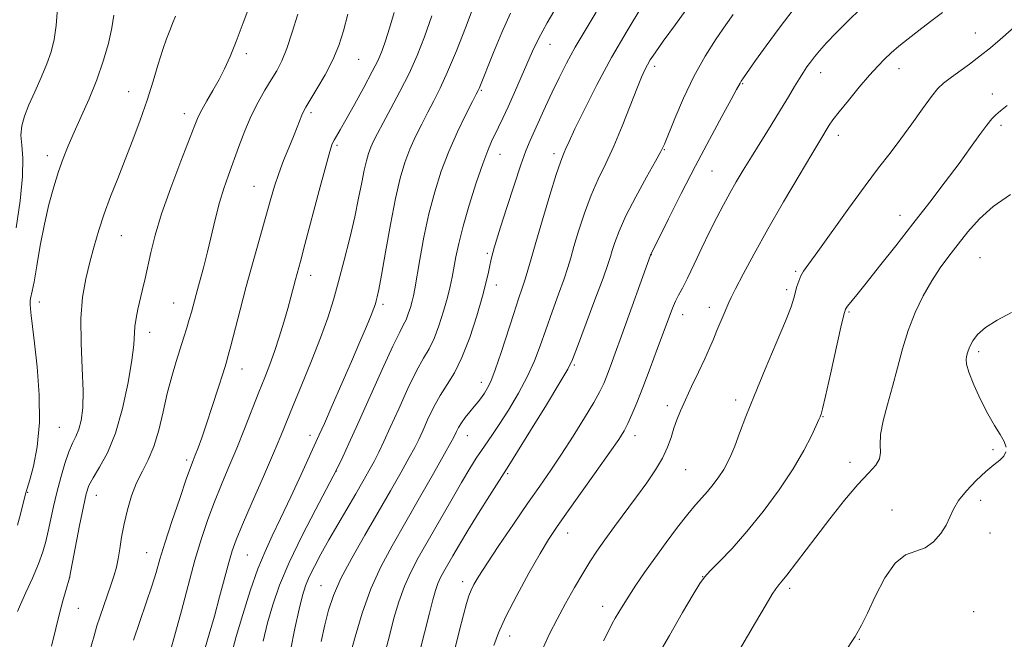
# Model space of a CAD drawing. Extents: x 2187300 to 2190200, y 287300 to 290200.
# Drawn here: x 2188748 to 2188983, y 288327 to 288475 of the extents above; entities that cross this region are included whole.
import ezdxf

# ---------------------------------------------------------------- set-up
doc = ezdxf.new("R2010")
doc.units = 0
doc.header["$MEASUREMENT"] = 0
for name, color, linetype, lineweight in [('CONTOUR INDEX', 41, 'Continuous', 13), ('CONTOUR INTERMEDIATE', 44, 'Continuous', 0), ('SPOT ELEVATION DTM', 2, 'Continuous', 13)]:
    doc.layers.add(name, color=color, linetype=linetype, lineweight=lineweight)

msp = doc.modelspace()

# ---------------------------------------------------------------- linework, layer by layer
at = {"layer": 'CONTOUR INDEX', "flags": 128}
for points, elevation in [([(2188814.4791, 288476.528), (2188813.177, 288472.191), (2188811.88, 288468.308), (2188810.665, 288465.355), (2188809.456, 288463.032), (2188808.139, 288460.845), (2188806.636, 288458.38), (2188805.02, 288455.537), (2188803.398, 288452.298), (2188801.8649, 288448.693), (2188800.44, 288444.954), (2188797.923, 288438.099), (2188796.819, 288434.954), (2188795.7961, 288431.615), (2188794.8351, 288427.863), (2188792.953, 288419.823), (2188791.977, 288416.011), (2188791.0391, 288412.578), (2188790.2279, 288409.675), (2188789.088, 288405.474), (2188788.5869, 288403.677), (2188788.007, 288401.731), (2188787.3099, 288399.492), (2188785.485, 288393.704), (2188784.415, 288390.086), (2188783.347, 288386.039), (2188782.332, 288381.669), (2188781.301, 288377.33), (2188780.15, 288373.439), (2188778.817, 288370.267), (2188777.398, 288367.518), (2188776.028, 288364.752), (2188774.823, 288361.6389), (2188773.817, 288358.301), (2188773.026, 288354.97), (2188772.446, 288351.851), (2188772.006, 288349.051), (2188771.618, 288346.648), (2188771.1969, 288344.6479), (2188770.672, 288342.764), (2188769.973, 288340.637), (2188767.239, 288332.759), (2188766.569, 288330.695), (2188765.866, 288328.272), (2188764.817, 288324.4391)], 1050), ([(2188865.258, 288476.789), (2188863.161, 288472.1279), (2188861.179, 288467.402), (2188857.727, 288458.831), (2188857.503, 288458.333), (2188857.073, 288457.477), (2188856.159, 288455.686), (2188854.583, 288452.565), (2188852.596, 288448.435), (2188850.548, 288443.799), (2188848.727, 288439.049), (2188847.154, 288434.135), (2188845.786, 288428.896), (2188844.593, 288423.3231), (2188843.605, 288418.0199), (2188842.394, 288411.013), (2188842.073, 288409.357), (2188841.761, 288408.071), (2188841.346, 288406.607), (2188840.846, 288405.056), (2188840.312, 288403.667), (2188839.727, 288402.484), (2188838.798, 288400.71), (2188837.165, 288397.343), (2188834.632, 288391.794), (2188828.84, 288378.858), (2188826.693, 288374.145), (2188825.213, 288370.975), (2188823.707, 288367.837), (2188822.96, 288366.391), (2188818.782, 288358.512), (2188815.524, 288352.186), (2188812.446, 288345.815), (2188810.146, 288340.377), (2188808.52, 288335.7119), (2188807.287, 288331.374), (2188806.224, 288326.995)], 1060), ([(2188918.333, 288476.432), (2188916.599, 288473.971), (2188914.333, 288470.638), (2188911.694, 288466.467), (2188908.988, 288461.657), (2188906.499, 288456.4969), (2188904.409, 288451.644), (2188901.942, 288445.519), (2188901.128, 288443.787), (2188899.845, 288441.439), (2188897.702, 288437.631), (2188895.132, 288432.973), (2188892.776, 288428.435), (2188891.127, 288424.801), (2188890.113, 288422.1), (2188889.514, 288420.169), (2188889.087, 288418.708), (2188888.481, 288416.852), (2188887.316, 288413.596), (2188885.384, 288408.378), (2188881.241, 288397.317), (2188880.044, 288394.208), (2188878.932, 288391.907), (2188877.0279, 288388.687), (2188873.786, 288383.404), (2188869.984, 288377.252), (2188864.809, 288368.93), (2188860.221, 288361.702), (2188857.616, 288357.554), (2188855.071, 288353.44), (2188853.026, 288350.042), (2188851.468, 288347.376), (2188849.316, 288343.632), (2188848.543, 288342.191), (2188847.8991, 288340.76), (2188847.319, 288339.101), (2188846.687, 288336.877), (2188845.876, 288333.726), (2188843.501, 288324.33)], 1070), ([(2188983.7021, 288454.759), (2188982.15, 288453.462), (2188981.038, 288452.511), (2188980.054, 288451.529), (2188978.868, 288450.076), (2188977.203, 288447.801), (2188974.997, 288444.717), (2188972.243, 288440.926), (2188968.959, 288436.539), (2188965.2521, 288431.6969), (2188961.256, 288426.548), (2188957.148, 288421.3), (2188953.29, 288416.407), (2188950.088, 288412.378), (2188947.842, 288409.587), (2188945.615, 288406.857), (2188945.16, 288406.158), (2188944.754, 288404.847), (2188944.076, 288401.895), (2188941.561, 288390.676), (2188940.375, 288385.461), (2188939.6571, 288382.42), (2188939.322, 288381.134), (2188939.19, 288380.748), (2188939.081, 288380.484), (2188938.808, 288379.857), (2188938.185, 288378.456), (2188937.036, 288375.969), (2188935.238, 288372.463), (2188932.68, 288368.106), (2188929.339, 288363.121), (2188925.532, 288357.966), (2188921.659, 288353.16), (2188918.095, 288349.136), (2188915.092, 288345.999), (2188912.875, 288343.769), (2188911.506, 288342.3), (2188910.41, 288340.764), (2188908.848, 288338.166), (2188906.303, 288333.835), (2188903.133, 288328.399), (2188899.914, 288322.813)], 1080)]:
    msp.add_lwpolyline(points, dxfattribs=dict(at, elevation=elevation))
at = {"layer": 'CONTOUR INTERMEDIATE', "flags": 128}
for points, elevation in [([(2188877.151, 288479.821), (2188874.01, 288474.474), (2188871.906, 288470.619), (2188870.5121, 288467.714), (2188867.804, 288461.491), (2188866.181, 288457.83), (2188864.652, 288454.433), (2188863.398, 288451.706), (2188862.385, 288449.562), (2188860.713, 288446.117), (2188859.797, 288443.999), (2188858.607, 288440.832), (2188857.053, 288436.267), (2188855.378, 288430.989), (2188853.904, 288425.939), (2188852.872, 288421.855), (2188852.204, 288418.6651), (2188851.336, 288413.846), (2188850.861, 288411.579), (2188850.202, 288408.926), (2188849.28, 288405.676), (2188848.171, 288402.233), (2188846.986, 288399.152), (2188845.79, 288396.76), (2188844.456, 288394.473), (2188842.806, 288391.476), (2188840.751, 288387.249), (2188838.552, 288382.4421), (2188836.554, 288377.995), (2188835.009, 288374.616), (2188833.79, 288372.068), (2188832.672, 288369.88), (2188831.4569, 288367.631), (2188830.031, 288365.1031), (2188828.307, 288362.13), (2188824.031, 288354.855), (2188821.885, 288351.144), (2188820.005, 288347.781), (2188818.448, 288344.843), (2188817.235, 288342.354), (2188816.348, 288340.2201), (2188815.608, 288337.87), (2188814.798, 288334.615), (2188813.776, 288330.033), (2188812.709, 288324.761)], 1062), ([(2188757.13, 288477.915), (2188756.847, 288473.798), (2188756.375, 288470.437), (2188755.647, 288467.54), (2188754.598, 288464.637), (2188753.219, 288461.394), (2188751.711, 288458.023), (2188750.329, 288454.875), (2188749.291, 288452.2029), (2188748.655, 288449.874), (2188748.44, 288447.658), (2188748.605, 288445.269), (2188748.851, 288442.191), (2188748.82, 288437.851), (2188748.253, 288431.99), (2188747.313, 288425.598)], 1042), ([(2188803.244, 288479.279), (2188801.479, 288474.469), (2188799.77, 288469.969), (2188798.323, 288466.388), (2188797.031, 288463.513), (2188795.71, 288460.926), (2188794.245, 288458.322), (2188792.793, 288455.842), (2188791.583, 288453.738), (2188790.7259, 288452.058), (2188789.8799, 288450.034), (2188786.56, 288441.436), (2188784.181, 288435.099), (2188782.002, 288428.899), (2188780.444, 288423.791), (2188779.409, 288419.72), (2188778.029, 288413.482), (2188777.438, 288410.893), (2188776.343, 288406.202), (2188775.894, 288404.035), (2188775.599, 288402.04), (2188775.329, 288397.715), (2188774.909, 288394.044), (2188774.022, 288388.701), (2188772.695, 288382.515), (2188771.012, 288376.632), (2188769.092, 288371.963), (2188767.206, 288368.499), (2188765.663, 288366.002), (2188764.664, 288364.128), (2188763.992, 288362.12), (2188763.323, 288359.119), (2188762.426, 288354.631), (2188759.992, 288342.102), (2188759.133, 288339.118), (2188758.456, 288336.6731), (2188757.645, 288333.61), (2188756.736, 288330.009), (2188755.685, 288325.789)], 1048), ([(2188856.348, 288478.115), (2188854.4981, 288473.28), (2188852.322, 288467.803), (2188850.203, 288462.728), (2188848.43, 288458.835), (2188846.921, 288455.828), (2188845.501, 288453.144), (2188844.04, 288450.328), (2188842.585, 288447.351), (2188841.229, 288444.292), (2188840.031, 288441.124), (2188838.918, 288437.394), (2188837.785, 288432.543), (2188836.572, 288426.33), (2188835.401, 288419.8), (2188834.443, 288414.316), (2188833.815, 288410.888), (2188833.449, 288409.105), (2188833.222, 288408.201), (2188833.009, 288407.471), (2188832.652, 288406.457), (2188831.985, 288404.759), (2188830.875, 288402.058), (2188829.316, 288398.3571), (2188827.334, 288393.737), (2188825.019, 288388.42), (2188822.716, 288383.179), (2188820.835, 288378.927), (2188819.618, 288376.205), (2188815.289, 288366.765), (2188812.807, 288361.399), (2188810.384, 288356.257), (2188808.385, 288352.1249), (2188806.674, 288348.433), (2188804.989, 288344.278), (2188803.154, 288339.054), (2188801.333, 288333.369), (2188799.776, 288328.133), (2188798.673, 288323.9571)], 1058), ([(2188896.586, 288478.34), (2188893.038, 288472.548), (2188889.341, 288466.162), (2188885.861, 288459.701), (2188882.8639, 288453.804), (2188880.597, 288449.137), (2188879.208, 288446.16), (2188878.473, 288444.498), (2188878.075, 288443.566), (2188877.712, 288442.744), (2188877.145, 288441.253), (2188876.151, 288438.2769), (2188874.616, 288433.363), (2188872.844, 288427.517), (2188871.248, 288422.108), (2188870.133, 288418.176), (2188869.377, 288415.444), (2188868.753, 288413.304), (2188868.055, 288411.178), (2188867.173, 288408.612), (2188866.019, 288405.176), (2188863, 288395.865), (2188861.587, 288391.7101), (2188860.513, 288388.941), (2188859.697, 288387.27), (2188858.994, 288386.16), (2188858.276, 288385.151), (2188857.481, 288384.1019), (2188856.566, 288382.952), (2188855.519, 288381.67), (2188854.455, 288380.3381), (2188853.519, 288379.07), (2188852.823, 288377.962), (2188852.338, 288377.0399), (2188851.689, 288375.657), (2188851.004, 288374.386), (2188849.4919, 288371.682), (2188846.868, 288367.037), (2188843.5409, 288361.185), (2188836.988, 288349.777), (2188834.286, 288344.722), (2188831.925, 288339.462), (2188829.87, 288333.692), (2188828.179, 288328.072), (2188826.933, 288323.498)], 1066), ([(2188908.136, 288478.863), (2188904.595, 288474.081), (2188901.645, 288470.042), (2188899.717, 288467.328), (2188898.591, 288465.638), (2188897.888, 288464.451), (2188897.257, 288463.248), (2188896.479, 288461.518), (2188895.3629, 288458.753), (2188893.789, 288454.661), (2188891.9, 288449.83), (2188889.9071, 288445.062), (2188887.987, 288440.9459), (2188886.174, 288437.208), (2188884.464, 288433.356), (2188882.872, 288429.082), (2188881.479, 288424.808), (2188880.381, 288421.138), (2188879.61, 288418.442), (2188878.929, 288416.148), (2188878.034, 288413.45), (2188876.719, 288409.778), (2188875.16, 288405.507), (2188873.63, 288401.247), (2188872.3029, 288397.443), (2188870.966, 288393.886), (2188869.308, 288390.199), (2188867.137, 288386.156), (2188864.742, 288382.132), (2188862.531, 288378.65), (2188860.81, 288376.078), (2188858.284, 288372.472), (2188857.051, 288370.614), (2188855.553, 288368.205), (2188853.579, 288364.874), (2188851.019, 288360.439), (2188843.242, 288346.864), (2188841.426, 288343.476), (2188839.912, 288340.111), (2188838.594, 288336.397), (2188837.433, 288332.474), (2188836.404, 288328.612), (2188834.629, 288321.682)], 1068), ([(2188932.925, 288477.875), (2188929.35, 288473.186), (2188926.217, 288468.95), (2188923.701, 288465.454), (2188920.801, 288461.33), (2188920.252, 288460.521), (2188919.991, 288460.088), (2188919.178, 288458.522), (2188917.9089, 288456.159), (2188915.69, 288452.086), (2188912.738, 288446.636), (2188909.389, 288440.3329), (2188905.989, 288433.762), (2188902.932, 288427.742), (2188898.6, 288419.059), (2188891.723, 288399.852), (2188890.202, 288395.668), (2188889.062, 288392.591), (2188888.1991, 288390.315), (2188887.465, 288388.489), (2188886.551, 288386.566), (2188885.103, 288383.9521), (2188882.897, 288380.262), (2188880.203, 288375.936), (2188877.421, 288371.6189), (2188874.828, 288367.762), (2188872.231, 288364.014), (2188869.317, 288359.83), (2188865.923, 288354.896), (2188862.483, 288349.832), (2188859.583, 288345.489), (2188857.653, 288342.492), (2188856.513, 288340.557), (2188855.83, 288339.171), (2188855.302, 288337.826), (2188854.7471, 288336.031), (2188854.015, 288333.299), (2188853.009, 288329.357), (2188851.858, 288324.799)], 1072), ([(2188948.859, 288477.832), (2188945.696, 288474.855), (2188942.9229, 288472.079), (2188940.66, 288469.684), (2188938.978, 288467.794), (2188937.7509, 288466.311), (2188936.803, 288465.079), (2188935.968, 288463.938), (2188935.128, 288462.707), (2188934.174, 288461.199), (2188933.001, 288459.248), (2188931.527, 288456.771), (2188929.672, 288453.706), (2188927.42, 288450.072), (2188922.708, 288442.526), (2188920.761, 288439.341), (2188919.091, 288436.526), (2188917.56, 288433.848), (2188916.04, 288431.086), (2188914.456, 288428.072), (2188912.748, 288424.65), (2188910.899, 288420.783), (2188909.071, 288416.91), (2188907.471, 288413.586), (2188906.249, 288411.2041), (2188905.334, 288409.502), (2188904.599, 288408.057), (2188903.906, 288406.45), (2188903.077, 288404.283), (2188900.34, 288396.897), (2188898.534, 288392.084), (2188896.798, 288387.521), (2188895.36, 288383.844), (2188894.203, 288381.03), (2188893.25, 288378.896), (2188892.352, 288377.16), (2188891.086, 288375.141), (2188888.959, 288372.063), (2188885.702, 288367.473), (2188878.585, 288357.5), (2188876.194, 288354.093), (2188874.339, 288351.268), (2188872.318, 288347.908), (2188869.646, 288343.245), (2188866.71, 288337.914), (2188864.119, 288332.902), (2188862.332, 288328.971), (2188861.225, 288325.993)], 1074), ([(2188785.307, 288476.075), (2188784.615, 288474.312), (2188783.926, 288472.637), (2188783.157, 288470.668), (2188782.262, 288468.076), (2188781.201, 288464.631), (2188779.957, 288460.506), (2188778.52, 288455.972), (2188776.894, 288451.271), (2188775.137, 288446.5329), (2188773.322, 288441.86), (2188771.523, 288437.34), (2188769.8209, 288433.011), (2188768.297, 288428.898), (2188767.005, 288425.002), (2188765.89, 288421.218), (2188764.872, 288417.415), (2188763.91, 288413.44), (2188763.137, 288409.046), (2188762.728, 288403.965), (2188762.777, 288398.105), (2188763.06, 288392.092), (2188763.271, 288386.73), (2188763.173, 288382.634), (2188762.792, 288379.673), (2188762.224, 288377.529), (2188761.544, 288375.858), (2188760.766, 288374.224), (2188759.884, 288372.1651), (2188758.91, 288369.355), (2188757.917, 288366.015), (2188756.995, 288362.5009), (2188756.212, 288359.124), (2188754.958, 288353.213), (2188754.381, 288350.75), (2188753.661, 288348.303), (2188752.624, 288345.478), (2188751.1861, 288342.071), (2188749.634, 288338.607), (2188748.349, 288335.8), (2188747.603, 288334.132)], 1046), ([(2188770.625, 288476.312), (2188770.151, 288473.2389), (2188769.304, 288469.535), (2188768.085, 288465.31), (2188766.534, 288460.834), (2188764.721, 288456.368), (2188762.837, 288452.1359), (2188761.103, 288448.35), (2188759.679, 288445.1221), (2188758.484, 288442.142), (2188757.378, 288438.997), (2188756.251, 288435.347), (2188755.121, 288431.15), (2188754.038, 288426.434), (2188753.05, 288421.352), (2188752.206, 288416.532), (2188751.551, 288412.724), (2188751.115, 288410.452), (2188750.721, 288408.744), (2188750.658, 288408.166), (2188750.661, 288407.384), (2188750.733, 288406.272), (2188750.886, 288404.641), (2188751.166, 288402.068), (2188751.628, 288398.068), (2188752.263, 288392.398), (2188752.797, 288385.774), (2188752.893, 288379.151), (2188752.337, 288373.361), (2188751.411, 288368.731), (2188750.521, 288365.465), (2188749.614, 288362.426), (2188748.8999, 288359.593), (2188748.312, 288357.307), (2188747.6069, 288354.668)], 1044), ([(2188826.421, 288476.488), (2188825.375, 288472.5751), (2188824.249, 288469.068), (2188822.824, 288465.627), (2188820.99, 288462.051), (2188819.053, 288458.685), (2188816.411, 288454.349), (2188815.842, 288453.337), (2188815.444, 288452.451), (2188814.341, 288449.575), (2188813.471, 288447.381), (2188812.3429, 288444.652), (2188811.099, 288441.605), (2188809.924, 288438.509), (2188808.935, 288435.5089), (2188807.99, 288432.255), (2188806.878, 288428.268), (2188803.837, 288417.508), (2188802.202, 288411.592), (2188800.712, 288405.9839), (2188798.521, 288397.443), (2188797.908, 288395.111), (2188797.383, 288393.311), (2188796.645, 288390.97), (2188795.49, 288387.344), (2188794.089, 288382.997), (2188792.708, 288378.814), (2188791.565, 288375.509), (2188790.678, 288373.087), (2188790.017, 288371.377), (2188789.506, 288370.09), (2188788.894, 288368.463), (2188787.886, 288365.613), (2188786.308, 288361.011), (2188784.469, 288355.537), (2188782.8, 288350.423), (2188781.605, 288346.5539), (2188780.667, 288343.418), (2188779.646, 288340.1559), (2188778.295, 288336.142), (2188776.758, 288331.677), (2188775.278, 288327.294)], 1052), ([(2188837.483, 288476.924), (2188836.374, 288473.218), (2188835.406, 288470.178), (2188834.581, 288467.816), (2188833.642, 288465.587), (2188832.266, 288462.81), (2188830.266, 288459.063), (2188828.005, 288454.9549), (2188825.982, 288451.354), (2188824.579, 288448.913), (2188823.161, 288446.48), (2188822.721, 288445.561), (2188822.135, 288443.81), (2188821.14, 288440.28), (2188819.589, 288434.466), (2188816.202, 288421.575), (2188815.123, 288417.521), (2188813.959, 288413.226), (2188812.862, 288409.067), (2188812.108, 288406.329), (2188811.158, 288403.057), (2188810.072, 288399.524), (2188808.933, 288396.083), (2188807.793, 288392.958), (2188806.582, 288389.864), (2188805.1979, 288386.387), (2188801.778, 288377.672), (2188799.907, 288373.029), (2188798.051, 288368.6019), (2188796.26, 288364.369), (2188794.574, 288360.23), (2188793.0121, 288356.045), (2188791.502, 288351.52), (2188789.952, 288346.323), (2188788.314, 288340.331), (2188786.715, 288334.264), (2188785.331, 288329.056), (2188784.268, 288325.318)], 1054), ([(2188846.486, 288476.131), (2188844.712, 288471.121), (2188842.941, 288466.652), (2188841.018, 288462.379), (2188838.865, 288458.079), (2188836.707, 288454.022), (2188834.843, 288450.603), (2188833.496, 288448.0909), (2188832.575, 288446.266), (2188831.911, 288444.784), (2188831.3551, 288443.3151), (2188830.839, 288441.585), (2188830.313, 288439.335), (2188829.725, 288436.353), (2188829.003, 288432.621), (2188828.071, 288428.17), (2188826.89, 288423.103), (2188825.564, 288417.825), (2188824.235, 288412.814), (2188822.98, 288408.3719), (2188821.626, 288404.086), (2188819.938, 288399.368), (2188817.787, 288393.868), (2188815.478, 288388.1951), (2188813.4191, 288383.194), (2188810.47, 288375.9771), (2188808.712, 288371.845), (2188806.275, 288366.275), (2188803.586, 288360.171), (2188801.262, 288354.847), (2188799.749, 288351.21), (2188798.8, 288348.553), (2188797.996, 288345.765), (2188795.837, 288337.559), (2188794.592, 288332.955), (2188793.368, 288328.688), (2188791.414, 288322.173)], 1056), ([(2188885.683, 288476.979), (2188883.0271, 288472.649), (2188880.6579, 288468.617), (2188878.611, 288464.872), (2188876.815, 288461.333), (2188875.175, 288457.9), (2188873.619, 288454.525), (2188869.933, 288446.368), (2188868.928, 288443.942), (2188867.695, 288440.56), (2188866.09, 288435.761), (2188864.367, 288430.416), (2188862.884, 288425.731), (2188861.909, 288422.614), (2188861.348, 288420.781), (2188861.021, 288419.65), (2188860.771, 288418.71), (2188860.539, 288417.732), (2188860.291, 288416.558), (2188859.972, 288414.993), (2188859.445, 288412.694), (2188858.55, 288409.28), (2188857.187, 288404.598), (2188855.492, 288399.392), (2188853.66, 288394.636), (2188851.854, 288391.037), (2188850.113, 288388.235), (2188848.446, 288385.6091), (2188846.871, 288382.705), (2188845.455, 288379.754), (2188844.278, 288377.1551), (2188843.349, 288375.137), (2188842.397, 288373.227), (2188841.082, 288370.781), (2188839.143, 288367.302), (2188836.632, 288362.887), (2188833.68, 288357.782), (2188830.464, 288352.275), (2188827.356, 288346.824), (2188824.772, 288341.929), (2188823.005, 288337.9151), (2188821.842, 288334.415), (2188820.948, 288330.885), (2188820.06, 288326.97)], 1064), ([(2188968.2879, 288476.883), (2188965.475, 288474.792), (2188962.62, 288472.628), (2188960.085, 288470.643), (2188957.914, 288468.867), (2188956.074, 288467.275), (2188954.483, 288465.789), (2188952.872, 288464.126), (2188950.921, 288461.948), (2188948.453, 288459.078), (2188945.846, 288455.968), (2188943.621, 288453.224), (2188942.157, 288451.302), (2188941.287, 288450.03), (2188939.025, 288446.32), (2188937.108, 288443.124), (2188934.0861, 288438.033), (2188930.395, 288431.744), (2188926.645, 288425.236), (2188923.363, 288419.371), (2188920.746, 288414.549), (2188918.908, 288411.055), (2188917.877, 288408.997), (2188917.337, 288407.796), (2188916.887, 288406.6961), (2188916.215, 288405.113), (2188914.484, 288401.066), (2188913.65, 288399.049), (2188912.743, 288396.896), (2188911.59, 288394.315), (2188910.095, 288391.142), (2188908.456, 288387.728), (2188906.951, 288384.556), (2188905.789, 288381.974), (2188904.914, 288379.816), (2188904.208, 288377.782), (2188903.535, 288375.619), (2188902.709, 288373.256), (2188901.532, 288370.668), (2188899.854, 288367.833), (2188897.739, 288364.744), (2188895.299, 288361.399), (2188890.071, 288354.332), (2188887.747, 288351.15), (2188885.85, 288348.471), (2188884.184, 288345.966), (2188882.4649, 288343.18), (2188880.489, 288339.794), (2188878.376, 288336.033), (2188876.33, 288332.256), (2188874.52, 288328.743), (2188872.99, 288325.459)], 1076), ([(2188986.714, 288474.492), (2188982.076, 288470.482), (2188979.755, 288468.528), (2188977.31, 288466.566), (2188974.717, 288464.596), (2188972.212, 288462.756), (2188970.096, 288461.2191), (2188968.544, 288460.037), (2188967.219, 288458.773), (2188965.658, 288456.87), (2188963.523, 288453.954), (2188960.986, 288450.397), (2188958.343, 288446.754), (2188955.784, 288443.385), (2188953.066, 288439.871), (2188949.838, 288435.599), (2188945.935, 288430.246), (2188938.551, 288419.949), (2188936.374, 288416.9571), (2188935.162, 288415.2491), (2188934.487, 288414.088), (2188933.988, 288412.873), (2188933.575, 288411.554), (2188932.857, 288408.818), (2188932.1801, 288406.761), (2188930.844, 288403.322), (2188928.6491, 288398.08), (2188925.994, 288391.84), (2188923.4289, 288385.71), (2188921.388, 288380.597), (2188919.86, 288376.583), (2188918.721, 288373.546), (2188917.836, 288371.325), (2188917.025, 288369.593), (2188916.098, 288367.986), (2188914.919, 288366.227), (2188913.572, 288364.405), (2188912.197, 288362.701), (2188910.867, 288361.19), (2188909.394, 288359.539), (2188907.526, 288357.311), (2188905.106, 288354.218), (2188902.37, 288350.571), (2188899.648, 288346.83), (2188897.221, 288343.385), (2188895.15, 288340.347), (2188893.445, 288337.755), (2188892.102, 288335.628), (2188891.056, 288333.898), (2188890.23, 288332.476), (2188889.514, 288331.197), (2188888.663, 288329.584), (2188887.403, 288327.087)], 1078), ([(2188984.522, 288433.525), (2188980.423, 288430.677), (2188977.1059, 288427.696), (2188974.373, 288424.643), (2188972.012, 288421.668), (2188969.837, 288418.856), (2188967.764, 288416.022), (2188965.7339, 288412.914), (2188963.719, 288409.343), (2188961.809, 288405.367), (2188960.128, 288401.108), (2188958.75, 288396.683), (2188957.564, 288392.198), (2188956.411, 288387.753), (2188955.205, 288383.475), (2188954.1451, 288379.586), (2188953.501, 288376.332), (2188953.414, 288373.871), (2188953.515, 288372.0151), (2188953.303, 288370.486), (2188952.366, 288368.98), (2188950.637, 288367.09), (2188948.135, 288364.382), (2188944.951, 288360.6), (2188941.452, 288356.207), (2188938.078, 288351.845), (2188931.19, 288342.794), (2188930.05, 288341.371), (2188929.263, 288340.418), (2188928.571, 288339.523), (2188927.686, 288338.214), (2188926.198, 288335.786), (2188923.666, 288331.477), (2188919.872, 288324.916)], 1082), ([(2188984.732, 288405.4), (2188981.308, 288403.558), (2188978.526, 288401.845), (2188976.6429, 288400.174), (2188975.503, 288398.618), (2188974.8519, 288397.294), (2188974.463, 288396.278), (2188974.223, 288395.499), (2188974.05, 288394.849), (2188973.913, 288394.167), (2188974.002, 288393.079), (2188974.56, 288391.161), (2188975.742, 288388.172), (2188977.348, 288384.618), (2188979.09, 288381.186), (2188980.708, 288378.424), (2188982.053, 288376.3), (2188983.002, 288374.64), (2188983.459, 288373.286)], 1084), ([(2188983.4211, 288372.146), (2188982.912, 288371.144), (2188981.948, 288370.178), (2188980.529, 288369.031), (2188978.646, 288367.463), (2188976.368, 288365.332), (2188974.053, 288362.897), (2188972.134, 288360.521), (2188970.899, 288358.466), (2188970.056, 288356.604), (2188969.164, 288354.7109), (2188967.8729, 288352.659), (2188966.18, 288350.724), (2188964.168, 288349.28), (2188961.92, 288348.479), (2188959.511, 288347.59), (2188957.0149, 288345.6571), (2188954.529, 288342.082), (2188952.249, 288337.697), (2188950.393, 288333.69), (2188949.004, 288330.817), (2188947.43, 288328.112), (2188944.844, 288324.178)], 1084)]:
    msp.add_lwpolyline(points, dxfattribs=dict(at, elevation=elevation))
at = {"layer": 'SPOT ELEVATION DTM'}
for p in [(2188976.13, 288472.06, 1077.2), (2188874.65, 288469.3, 1062.76), (2188802.18, 288467.09, 1048.4), (2188829.01, 288465.77, 1052.91), (2188899.64, 288464.1, 1068.41), (2188957.96, 288463.54, 1076.65), (2188939.24, 288462.56, 1074.64), (2188858.3, 288458.33, 1060.17), (2188920.61, 288459.94, 1072.12), (2188774.17, 288458.03, 1045.22), (2188980.16, 288457.47, 1079.35), (2188787.42, 288452.76, 1047.44), (2188817.64, 288453.07, 1052.33), (2188982.26, 288450, 1080.4), (2188943.43, 288447.63, 1076.52), (2188823.85, 288445.21, 1054.27), (2188901.91, 288444.19, 1070.08), (2188754.74, 288442.81, 1043.48), (2188862.71, 288443.13, 1062.75), (2188875.65, 288443.26, 1065.59), (2188913.27, 288439.14, 1072.96), (2188804, 288435.45, 1051.12), (2188958.15, 288428.56, 1079.35), (2188772.35, 288423.72, 1046.85), (2188859.67, 288419.48, 1063.73), (2188898.83, 288419.18, 1072.04), (2188977.22, 288418.43, 1083.06), (2188817.57, 288414.28, 1054.59), (2188933.25, 288415.19, 1077.8), (2188861.86, 288411.95, 1064.58), (2188931.1, 288410.85, 1077.65), (2188752.85, 288407.91, 1044.64), (2188784.9, 288407.64, 1049.17), (2188834.84, 288407.37, 1058.36), (2188912.69, 288406.6, 1075.44), (2188906.32, 288404.87, 1074.62), (2188945.97, 288405.54, 1080.17), (2188779.13, 288400.64, 1048.58), (2188976.96, 288396.02, 1084.33), (2188880.46, 288392.83, 1070.2), (2188801.21, 288391.88, 1052.71), (2188858.29, 288388.76, 1065.42), (2188902.66, 288383.16, 1075.54), (2188918.97, 288384.55, 1077.58), (2188939.82, 288380.55, 1080.08), (2188757.61, 288378, 1044.95), (2188817.37, 288376.08, 1057.45), (2188854.9, 288376, 1066.75), (2188894.92, 288375.99, 1074.56), (2188980.39, 288372.67, 1083.85), (2188788, 288370.22, 1051.66), (2188946.27, 288369.69, 1081.41), (2188823.71, 288367.58, 1060.03), (2188864.54, 288366.93, 1070.23), (2188907.06, 288367.92, 1076.91), (2188750.02, 288362.54, 1044.09), (2188766.38, 288361.78, 1048.73), (2188977.41, 288360.6, 1084.28), (2188956.22, 288358.3, 1083.37), (2188878.89, 288352.82, 1074.67), (2188979.66, 288352.81, 1084.45), (2188778.39, 288348.12, 1051.15), (2188802.45, 288347.53, 1056.98), (2188760.05, 288342.15, 1048.01), (2188853.81, 288341.24, 1071.48), (2188911.1, 288342.41, 1079.97), (2188820.06, 288340.25, 1063.19), (2188931.87, 288339.65, 1082.35), (2188762.14, 288334.85, 1048.83), (2188887.24, 288335.36, 1077.39), (2188975.72, 288334.06, 1084.85), (2188865.02, 288328.25, 1074.66), (2188948.46, 288327.49, 1084.09)]:
    msp.add_point(p, dxfattribs=at)

doc.saveas('drawing.dxf')
